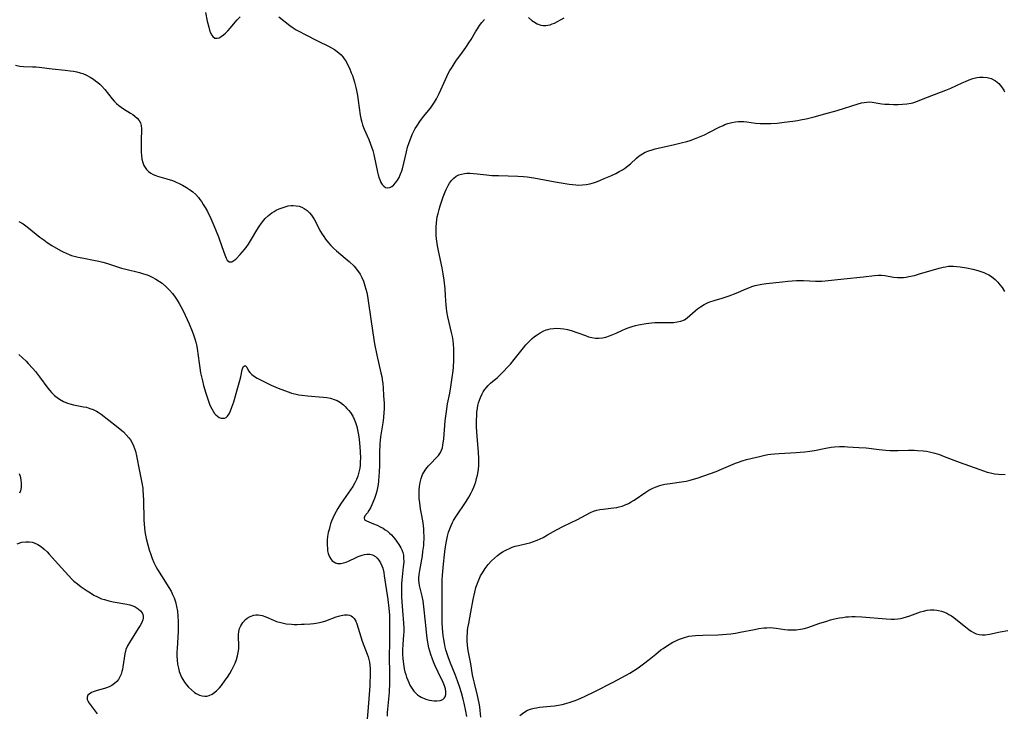
# Model space of a CAD drawing. Units: inches. Extents: x 2022795 to 2028218, y 236882 to 242288.
# Drawn here: x 2025042 to 2025227, y 238232 to 238362 of the extents above; entities that cross this region are included whole.
import ezdxf

# ---------------------------------------------------------------- set-up
doc = ezdxf.new("R2010")
doc.units = ezdxf.units.IN
doc.header["$MEASUREMENT"] = 0
doc.layers.add('c_35_T12S_R17E', color=48, linetype='Continuous')

msp = doc.modelspace()

# ---------------------------------------------------------------- linework, layer by layer
at = {"layer": 'c_35_T12S_R17E'}
for points in [[(2025077.28, 238363.44, 1014), (2025077.63, 238361.83, 1014), (2025077.91, 238360.72, 1014), (2025078.07, 238360.16, 1014), (2025078.25, 238359.66, 1014), (2025078.46, 238359.23, 1014), (2025078.66, 238358.95, 1014), (2025079.05, 238358.67, 1014), (2025079.48, 238358.64, 1014), (2025079.84, 238358.74, 1014), (2025080.22, 238358.93, 1014), (2025080.68, 238359.25, 1014), (2025081.08, 238359.59, 1014), (2025081.51, 238360.03, 1014), (2025081.94, 238360.51, 1014), (2025083.23, 238362.09, 1014), (2025083.79, 238362.67, 1014)], [(2025091.05, 238362.65, 1014), (2025093.11, 238361.05, 1014), (2025093.77, 238360.59, 1014), (2025094.36, 238360.22, 1014), (2025094.96, 238359.88, 1014), (2025095.9, 238359.39, 1014), (2025098.44, 238358.09, 1014), (2025100.39, 238357.12, 1014), (2025100.96, 238356.81, 1014), (2025101.5, 238356.5, 1014), (2025102.01, 238356.15, 1014), (2025102.4, 238355.84, 1014), (2025102.76, 238355.49, 1014), (2025103.07, 238355.14, 1014), (2025103.35, 238354.78, 1014), (2025103.69, 238354.25, 1014), (2025104, 238353.68, 1014), (2025104.32, 238353.03, 1014), (2025104.69, 238352.12, 1014), (2025104.88, 238351.61, 1014), (2025105.27, 238350.36, 1014), (2025105.52, 238349.41, 1014), (2025105.65, 238348.84, 1014), (2025105.83, 238347.88, 1014), (2025105.99, 238346.93, 1014), (2025106.35, 238344.18, 1014), (2025106.46, 238343.56, 1014), (2025106.65, 238342.85, 1014), (2025106.81, 238342.38, 1014), (2025107.13, 238341.55, 1014), (2025108, 238339.59, 1014), (2025108.26, 238338.92, 1014), (2025108.5, 238338.24, 1014), (2025108.71, 238337.54, 1014), (2025108.89, 238336.82, 1014), (2025109.61, 238333.46, 1014), (2025109.74, 238332.96, 1014), (2025109.92, 238332.34, 1014), (2025110.08, 238331.93, 1014), (2025110.26, 238331.55, 1014), (2025110.5, 238331.17, 1014), (2025110.77, 238330.86, 1014), (2025111.13, 238330.61, 1014), (2025111.52, 238330.51, 1014), (2025111.93, 238330.57, 1014), (2025112.33, 238330.79, 1014), (2025112.68, 238331.09, 1014), (2025113.01, 238331.46, 1014), (2025113.37, 238331.99, 1014), (2025113.65, 238332.46, 1014), (2025113.89, 238332.98, 1014), (2025114.19, 238333.75, 1014), (2025114.29, 238334.07, 1014), (2025114.57, 238335.16, 1014), (2025115.04, 238337.29, 1014), (2025115.27, 238338.17, 1014), (2025115.54, 238339.05, 1014), (2025115.85, 238339.87, 1014), (2025116.12, 238340.53, 1014), (2025116.43, 238341.18, 1014), (2025116.69, 238341.66, 1014), (2025116.97, 238342.13, 1014), (2025117.54, 238343, 1014), (2025118.23, 238343.91, 1014), (2025119.54, 238345.5, 1014), (2025119.94, 238346.03, 1014), (2025120.33, 238346.6, 1014), (2025120.7, 238347.22, 1014), (2025120.97, 238347.73, 1014), (2025121.21, 238348.26, 1014), (2025122.36, 238350.88, 1014), (2025122.89, 238352, 1014), (2025123.19, 238352.55, 1014), (2025123.48, 238353.04, 1014), (2025123.79, 238353.52, 1014), (2025124.35, 238354.32, 1014), (2025125.6, 238356, 1014), (2025126.22, 238356.89, 1014), (2025126.78, 238357.77, 1014), (2025127.18, 238358.41, 1014), (2025127.99, 238359.82, 1014), (2025128.37, 238360.43, 1014), (2025128.77, 238361.02, 1014), (2025129.23, 238361.62, 1014), (2025129.71, 238362.17, 1014)], [(2025137.97, 238362.51, 1014), (2025138.59, 238361.98, 1014), (2025138.89, 238361.76, 1014), (2025139.58, 238361.37, 1014), (2025140.29, 238361.11, 1014), (2025140.74, 238361.02, 1014), (2025141.2, 238361.01, 1014), (2025141.61, 238361.06, 1014), (2025142.02, 238361.16, 1014), (2025142.43, 238361.31, 1014), (2025142.84, 238361.49, 1014), (2025144.7, 238362.44, 1014)], [(2025041.61, 238353.57, 1016), (2025042.43, 238353.38, 1016), (2025043.14, 238353.31, 1016), (2025044.78, 238353.28, 1016), (2025045.44, 238353.25, 1016), (2025046.03, 238353.2, 1016), (2025048.51, 238352.89, 1016), (2025050.95, 238352.65, 1016), (2025051.85, 238352.54, 1016), (2025052.49, 238352.44, 1016), (2025053.13, 238352.31, 1016), (2025053.75, 238352.16, 1016), (2025054.23, 238352, 1016), (2025054.95, 238351.7, 1016), (2025055.62, 238351.35, 1016), (2025056.26, 238350.94, 1016), (2025056.66, 238350.66, 1016), (2025057.05, 238350.35, 1016), (2025057.45, 238349.99, 1016), (2025057.82, 238349.61, 1016), (2025058.36, 238349.02, 1016), (2025059.75, 238347.25, 1016), (2025060.16, 238346.79, 1016), (2025060.57, 238346.39, 1016), (2025061.05, 238345.98, 1016), (2025061.47, 238345.67, 1016), (2025061.9, 238345.39, 1016), (2025063.24, 238344.57, 1016), (2025063.65, 238344.3, 1016), (2025064.02, 238344.02, 1016), (2025064.47, 238343.63, 1016), (2025064.84, 238343.2, 1016), (2025065.09, 238342.75, 1016), (2025065.24, 238342.26, 1016), (2025065.29, 238341.62, 1016), (2025065.2, 238339.32, 1016), (2025065.19, 238338.49, 1016), (2025065.22, 238337.23, 1016), (2025065.28, 238336.58, 1016), (2025065.37, 238335.91, 1016), (2025065.52, 238335.3, 1016), (2025065.73, 238334.74, 1016), (2025065.95, 238334.34, 1016), (2025066.23, 238333.97, 1016), (2025066.59, 238333.61, 1016), (2025067.01, 238333.3, 1016), (2025067.47, 238333.06, 1016), (2025067.98, 238332.85, 1016), (2025068.28, 238332.75, 1016), (2025070.01, 238332.24, 1016), (2025071.08, 238331.88, 1016), (2025071.54, 238331.7, 1016), (2025072.58, 238331.24, 1016), (2025072.97, 238331.04, 1016), (2025073.76, 238330.61, 1016), (2025074.5, 238330.12, 1016), (2025074.95, 238329.77, 1016), (2025075.48, 238329.28, 1016), (2025075.96, 238328.73, 1016), (2025076.26, 238328.35, 1016), (2025076.54, 238327.95, 1016), (2025076.89, 238327.41, 1016), (2025077.22, 238326.86, 1016), (2025077.67, 238326.06, 1016), (2025078.32, 238324.76, 1016), (2025078.89, 238323.46, 1016), (2025079.72, 238321.34, 1016), (2025080.38, 238319.54, 1016), (2025080.9, 238317.95, 1016), (2025081.15, 238317.32, 1016), (2025081.38, 238316.93, 1016), (2025081.73, 238316.64, 1016), (2025082.24, 238316.66, 1016), (2025082.61, 238316.87, 1016), (2025082.97, 238317.16, 1016), (2025083.78, 238317.98, 1016), (2025084.23, 238318.48, 1016), (2025084.58, 238318.9, 1016), (2025084.92, 238319.35, 1016), (2025085.35, 238319.98, 1016), (2025085.95, 238320.92, 1016), (2025086.93, 238322.56, 1016), (2025087.35, 238323.24, 1016), (2025087.8, 238323.88, 1016), (2025088.24, 238324.43, 1016), (2025088.53, 238324.75, 1016), (2025089.12, 238325.31, 1016), (2025089.77, 238325.81, 1016), (2025090.18, 238326.07, 1016), (2025090.6, 238326.31, 1016), (2025091.14, 238326.57, 1016), (2025091.69, 238326.8, 1016), (2025092.27, 238326.99, 1016), (2025092.85, 238327.13, 1016), (2025093.39, 238327.2, 1016), (2025093.75, 238327.21, 1016), (2025094.32, 238327.17, 1016), (2025094.88, 238327.06, 1016), (2025095.41, 238326.88, 1016), (2025095.84, 238326.66, 1016), (2025096.38, 238326.28, 1016), (2025096.86, 238325.81, 1016), (2025097.19, 238325.42, 1016), (2025097.49, 238325, 1016), (2025097.77, 238324.54, 1016), (2025098.02, 238324.06, 1016), (2025098.79, 238322.54, 1016), (2025099.19, 238321.85, 1016), (2025099.5, 238321.37, 1016), (2025099.83, 238320.9, 1016), (2025100.4, 238320.18, 1016), (2025100.83, 238319.71, 1016), (2025101.34, 238319.2, 1016), (2025101.88, 238318.72, 1016), (2025103.56, 238317.34, 1016), (2025104.29, 238316.7, 1016), (2025105.21, 238315.79, 1016), (2025105.84, 238315.03, 1016), (2025106.32, 238314.31, 1016), (2025106.66, 238313.67, 1016), (2025106.95, 238313.01, 1016), (2025107.25, 238312.13, 1016), (2025107.43, 238311.51, 1016), (2025107.58, 238310.87, 1016), (2025107.72, 238310.18, 1016), (2025107.94, 238308.87, 1016), (2025108.72, 238303.3, 1016), (2025109.06, 238301.22, 1016), (2025109.48, 238299.11, 1016), (2025110.26, 238295.75, 1016), (2025110.39, 238295.09, 1016), (2025110.48, 238294.52, 1016), (2025110.58, 238293.74, 1016), (2025110.65, 238292.97, 1016), (2025110.76, 238291.46, 1016), (2025110.83, 238290.1, 1016), (2025110.84, 238289.16, 1016), (2025110.79, 238288.19, 1016), (2025110.65, 238286.78, 1016), (2025110.19, 238283.76, 1016), (2025110.11, 238283.07, 1016), (2025110.05, 238282.42, 1016), (2025109.99, 238280.77, 1016), (2025109.96, 238278.49, 1016), (2025109.92, 238277.08, 1016), (2025109.88, 238276.44, 1016), (2025109.79, 238275.42, 1016), (2025109.71, 238274.79, 1016), (2025109.6, 238274.18, 1016), (2025109.46, 238273.53, 1016), (2025109.28, 238272.9, 1016), (2025109.03, 238272.16, 1016), (2025108.54, 238270.98, 1016), (2025108.27, 238270.42, 1016), (2025107.98, 238269.91, 1016), (2025107.7, 238269.51, 1016), (2025107.25, 238268.93, 1016), (2025107.08, 238268.57, 1016), (2025107.19, 238268.19, 1016), (2025107.51, 238267.99, 1016), (2025107.95, 238267.8, 1016), (2025108.87, 238267.44, 1016), (2025109.55, 238267.15, 1016), (2025110.24, 238266.8, 1016), (2025110.65, 238266.57, 1016), (2025111.04, 238266.31, 1016), (2025111.47, 238266.01, 1016), (2025111.87, 238265.67, 1016), (2025112.23, 238265.33, 1016), (2025112.57, 238264.96, 1016), (2025112.89, 238264.58, 1016), (2025113.19, 238264.18, 1016), (2025113.6, 238263.56, 1016), (2025113.97, 238262.92, 1016), (2025114.15, 238262.53, 1016), (2025114.35, 238262, 1016), (2025114.46, 238261.54, 1016), (2025114.52, 238261.08, 1016), (2025114.53, 238260.22, 1016), (2025114.45, 238259.33, 1016), (2025114.17, 238256.81, 1016), (2025114.12, 238256.17, 1016), (2025114.1, 238255.5, 1016), (2025114.09, 238254.61, 1016), (2025114.11, 238253.72, 1016), (2025114.16, 238252.79, 1016), (2025114.28, 238251.11, 1016), (2025114.48, 238248.76, 1016), (2025114.53, 238247.8, 1016), (2025114.54, 238247.13, 1016), (2025114.51, 238246.5, 1016), (2025114.38, 238244.82, 1016), (2025114.32, 238243.66, 1016), (2025114.32, 238242.87, 1016), (2025114.35, 238242.09, 1016), (2025114.46, 238241.03, 1016), (2025114.61, 238240.19, 1016), (2025114.76, 238239.6, 1016), (2025114.9, 238239.09, 1016), (2025115.07, 238238.6, 1016), (2025115.28, 238238.05, 1016), (2025115.48, 238237.58, 1016), (2025115.69, 238237.13, 1016), (2025115.91, 238236.73, 1016), (2025116.15, 238236.35, 1016), (2025116.46, 238235.95, 1016), (2025116.81, 238235.58, 1016), (2025117.15, 238235.3, 1016), (2025117.51, 238235.06, 1016), (2025117.83, 238234.87, 1016), (2025118.35, 238234.62, 1016), (2025118.88, 238234.43, 1016), (2025119.4, 238234.28, 1016), (2025119.84, 238234.2, 1016), (2025120.27, 238234.16, 1016), (2025120.78, 238234.15, 1016), (2025121.38, 238234.25, 1016), (2025121.86, 238234.43, 1016), (2025122.13, 238234.64, 1016), (2025122.32, 238234.89, 1016), (2025122.45, 238235.33, 1016), (2025122.46, 238235.86, 1016), (2025122.35, 238236.4, 1016), (2025122.17, 238236.98, 1016), (2025121.8, 238237.91, 1016), (2025121.59, 238238.38, 1016), (2025120.44, 238240.76, 1016), (2025120.26, 238241.16, 1016), (2025119.93, 238241.99, 1016), (2025119.62, 238242.88, 1016), (2025119.43, 238243.5, 1016), (2025119.28, 238244.14, 1016), (2025119.14, 238244.81, 1016), (2025119.02, 238245.49, 1016), (2025118.89, 238246.41, 1016), (2025118.74, 238247.73, 1016), (2025118.4, 238251.27, 1016), (2025118.26, 238252.38, 1016), (2025118.16, 238252.95, 1016), (2025117.97, 238253.85, 1016), (2025117.6, 238255.36, 1016), (2025117.5, 238255.81, 1016), (2025117.42, 238256.32, 1016), (2025117.38, 238256.76, 1016), (2025117.37, 238257.19, 1016), (2025117.42, 238257.92, 1016), (2025117.53, 238258.67, 1016), (2025118.03, 238261.38, 1016), (2025118.15, 238262.22, 1016), (2025118.29, 238263.35, 1016), (2025118.33, 238263.9, 1016), (2025118.36, 238264.54, 1016), (2025118.37, 238265.18, 1016), (2025118.34, 238265.81, 1016), (2025118.3, 238266.45, 1016), (2025118.16, 238267.63, 1016), (2025117.95, 238268.95, 1016), (2025117.71, 238270.26, 1016), (2025117.54, 238271.39, 1016), (2025117.45, 238272.18, 1016), (2025117.41, 238272.97, 1016), (2025117.42, 238273.75, 1016), (2025117.48, 238274.44, 1016), (2025117.6, 238275.21, 1016), (2025117.79, 238275.95, 1016), (2025118.06, 238276.66, 1016), (2025118.22, 238276.98, 1016), (2025118.66, 238277.68, 1016), (2025119.18, 238278.32, 1016), (2025119.72, 238278.9, 1016), (2025120.53, 238279.7, 1016), (2025121.05, 238280.25, 1016), (2025121.47, 238280.84, 1016), (2025121.65, 238281.24, 1016), (2025121.79, 238281.71, 1016), (2025121.89, 238282.22, 1016), (2025122.04, 238283.37, 1016), (2025122.33, 238286.75, 1016), (2025122.55, 238288.5, 1016), (2025122.78, 238289.93, 1016), (2025123.17, 238291.96, 1016), (2025123.38, 238293.15, 1016), (2025123.64, 238294.91, 1016), (2025123.79, 238296.17, 1016), (2025123.86, 238296.86, 1016), (2025123.94, 238298.15, 1016), (2025123.97, 238298.84, 1016), (2025123.97, 238299.6, 1016), (2025123.95, 238300.35, 1016), (2025123.89, 238301.11, 1016), (2025123.81, 238301.84, 1016), (2025123.68, 238302.6, 1016), (2025123.53, 238303.36, 1016), (2025122.84, 238306.31, 1016), (2025122.64, 238307.3, 1016), (2025122.56, 238307.91, 1016), (2025122.5, 238308.52, 1016), (2025122.41, 238310.23, 1016), (2025122.32, 238311.58, 1016), (2025122.14, 238313.17, 1016), (2025121.94, 238314.39, 1016), (2025121.74, 238315.5, 1016), (2025121.04, 238318.7, 1016), (2025120.87, 238319.66, 1016), (2025120.69, 238320.97, 1016), (2025120.63, 238321.63, 1016), (2025120.6, 238322.39, 1016), (2025120.61, 238323.17, 1016), (2025120.67, 238323.94, 1016), (2025120.74, 238324.5, 1016), (2025120.84, 238325.06, 1016), (2025120.98, 238325.7, 1016), (2025121.18, 238326.45, 1016), (2025121.4, 238327.18, 1016), (2025121.96, 238328.82, 1016), (2025122.31, 238329.76, 1016), (2025122.49, 238330.2, 1016), (2025122.87, 238330.98, 1016), (2025123.12, 238331.4, 1016), (2025123.49, 238331.92, 1016), (2025123.92, 238332.36, 1016), (2025124.4, 238332.72, 1016), (2025124.88, 238332.95, 1016), (2025125.39, 238333.12, 1016), (2025125.94, 238333.22, 1016), (2025126.4, 238333.27, 1016), (2025126.95, 238333.29, 1016), (2025127.63, 238333.25, 1016), (2025128.31, 238333.18, 1016), (2025130.06, 238332.97, 1016), (2025131.07, 238332.88, 1016), (2025132.35, 238332.82, 1016), (2025135.98, 238332.74, 1016), (2025137.05, 238332.67, 1016), (2025137.69, 238332.61, 1016), (2025138.99, 238332.43, 1016), (2025142.96, 238331.69, 1016), (2025145.63, 238331.22, 1016), (2025146.26, 238331.13, 1016), (2025146.89, 238331.07, 1016), (2025147.45, 238331.05, 1016), (2025148.12, 238331.07, 1016), (2025148.81, 238331.16, 1016), (2025149.49, 238331.3, 1016), (2025150.16, 238331.48, 1016), (2025150.55, 238331.61, 1016), (2025151.38, 238331.92, 1016), (2025152.21, 238332.26, 1016), (2025153.41, 238332.79, 1016), (2025154.36, 238333.24, 1016), (2025154.99, 238333.58, 1016), (2025155.61, 238333.94, 1016), (2025155.99, 238334.19, 1016), (2025156.59, 238334.62, 1016), (2025157.11, 238335.06, 1016), (2025158.25, 238336.1, 1016), (2025158.76, 238336.52, 1016), (2025159.36, 238336.93, 1016), (2025159.87, 238337.21, 1016), (2025160.59, 238337.5, 1016), (2025161.18, 238337.68, 1016), (2025161.78, 238337.84, 1016), (2025165.38, 238338.66, 1016), (2025166.65, 238338.97, 1016), (2025167.71, 238339.26, 1016), (2025168.31, 238339.44, 1016), (2025169.14, 238339.72, 1016), (2025169.77, 238339.96, 1016), (2025170.4, 238340.22, 1016), (2025171.01, 238340.5, 1016), (2025172, 238340.99, 1016), (2025173.78, 238341.91, 1016), (2025174.53, 238342.27, 1016), (2025174.84, 238342.4, 1016), (2025175.42, 238342.61, 1016), (2025176.14, 238342.82, 1016), (2025176.87, 238342.95, 1016), (2025177.38, 238343, 1016), (2025177.88, 238343, 1016), (2025178.44, 238342.97, 1016), (2025179, 238342.91, 1016), (2025180.6, 238342.68, 1016), (2025181.49, 238342.61, 1016), (2025182.58, 238342.6, 1016), (2025183.46, 238342.63, 1016), (2025184.69, 238342.71, 1016), (2025186.01, 238342.84, 1016), (2025187.63, 238343.04, 1016), (2025188.5, 238343.18, 1016), (2025189.38, 238343.35, 1016), (2025190.14, 238343.51, 1016), (2025191.66, 238343.88, 1016), (2025193.65, 238344.41, 1016), (2025195.92, 238345.05, 1016), (2025199.91, 238346.31, 1016), (2025200.49, 238346.47, 1016), (2025201, 238346.58, 1016), (2025201.51, 238346.65, 1016), (2025202.03, 238346.66, 1016), (2025202.55, 238346.62, 1016), (2025204.36, 238346.33, 1016), (2025204.92, 238346.27, 1016), (2025205.71, 238346.22, 1016), (2025206.52, 238346.2, 1016), (2025207.4, 238346.21, 1016), (2025208.25, 238346.24, 1016), (2025209.04, 238346.32, 1016), (2025209.82, 238346.45, 1016), (2025210.15, 238346.53, 1016), (2025210.71, 238346.7, 1016), (2025211.5, 238346.99, 1016), (2025212.92, 238347.57, 1016), (2025216.37, 238348.86, 1016), (2025217.32, 238349.26, 1016), (2025219.43, 238350.23, 1016), (2025220.08, 238350.52, 1016), (2025220.74, 238350.8, 1016), (2025221.46, 238351.05, 1016), (2025222.17, 238351.24, 1016), (2025222.68, 238351.32, 1016), (2025223.4, 238351.35, 1016), (2025224.11, 238351.27, 1016), (2025224.9, 238351.04, 1016), (2025225.69, 238350.61, 1016), (2025226.29, 238350.11, 1016), (2025226.81, 238349.53, 1016), (2025227.26, 238348.87, 1016), (2025227.41, 238348.58, 1016)], [(2025042.26, 238324.22, 1018), (2025043.07, 238323.74, 1018), (2025043.77, 238323.22, 1018), (2025046.18, 238321.28, 1018), (2025046.9, 238320.74, 1018), (2025047.55, 238320.29, 1018), (2025048.44, 238319.73, 1018), (2025050.06, 238318.79, 1018), (2025050.58, 238318.51, 1018), (2025051.11, 238318.25, 1018), (2025051.66, 238318.01, 1018), (2025052.15, 238317.84, 1018), (2025052.65, 238317.69, 1018), (2025053.38, 238317.5, 1018), (2025054.44, 238317.29, 1018), (2025056.28, 238316.96, 1018), (2025057.29, 238316.74, 1018), (2025058.03, 238316.54, 1018), (2025058.68, 238316.35, 1018), (2025060.59, 238315.73, 1018), (2025061.53, 238315.45, 1018), (2025062.32, 238315.25, 1018), (2025064.91, 238314.61, 1018), (2025065.64, 238314.4, 1018), (2025066.32, 238314.17, 1018), (2025066.81, 238313.98, 1018), (2025067.28, 238313.77, 1018), (2025068, 238313.38, 1018), (2025068.68, 238312.94, 1018), (2025069.14, 238312.61, 1018), (2025069.92, 238311.95, 1018), (2025070.55, 238311.32, 1018), (2025071.09, 238310.69, 1018), (2025071.59, 238310.02, 1018), (2025071.99, 238309.42, 1018), (2025072.36, 238308.79, 1018), (2025072.95, 238307.68, 1018), (2025073.48, 238306.6, 1018), (2025074.21, 238304.98, 1018), (2025074.79, 238303.6, 1018), (2025075.12, 238302.75, 1018), (2025075.32, 238302.15, 1018), (2025075.49, 238301.54, 1018), (2025075.62, 238301.02, 1018), (2025075.75, 238300.32, 1018), (2025076.09, 238297.61, 1018), (2025076.23, 238296.7, 1018), (2025076.39, 238295.78, 1018), (2025076.55, 238295.03, 1018), (2025076.72, 238294.28, 1018), (2025076.95, 238293.43, 1018), (2025077.37, 238291.95, 1018), (2025077.86, 238290.44, 1018), (2025078.13, 238289.72, 1018), (2025078.46, 238289, 1018), (2025078.72, 238288.55, 1018), (2025079, 238288.16, 1018), (2025079.27, 238287.86, 1018), (2025079.55, 238287.62, 1018), (2025079.89, 238287.39, 1018), (2025080.23, 238287.25, 1018), (2025080.86, 238287.25, 1018), (2025081.2, 238287.42, 1018), (2025081.44, 238287.66, 1018), (2025081.75, 238288.1, 1018), (2025082.02, 238288.65, 1018), (2025082.27, 238289.31, 1018), (2025082.59, 238290.32, 1018), (2025083.38, 238293.01, 1018), (2025083.76, 238294.34, 1018), (2025083.92, 238295, 1018), (2025084.2, 238296.32, 1018), (2025084.37, 238296.91, 1018), (2025084.75, 238297.15, 1018), (2025085.06, 238296.82, 1018), (2025085.39, 238296.18, 1018), (2025085.64, 238295.84, 1018), (2025086.03, 238295.45, 1018), (2025086.49, 238295.11, 1018), (2025087.01, 238294.78, 1018), (2025088.13, 238294.2, 1018), (2025089.66, 238293.47, 1018), (2025090.92, 238292.91, 1018), (2025092.12, 238292.43, 1018), (2025093, 238292.13, 1018), (2025093.48, 238291.98, 1018), (2025094.3, 238291.78, 1018), (2025094.86, 238291.66, 1018), (2025095.42, 238291.56, 1018), (2025096.46, 238291.43, 1018), (2025099.42, 238291.22, 1018), (2025100.1, 238291.14, 1018), (2025100.8, 238291, 1018), (2025101.47, 238290.8, 1018), (2025102.05, 238290.56, 1018), (2025102.65, 238290.19, 1018), (2025103.21, 238289.75, 1018), (2025103.55, 238289.43, 1018), (2025103.87, 238289.09, 1018), (2025104.2, 238288.71, 1018), (2025104.51, 238288.31, 1018), (2025104.96, 238287.63, 1018), (2025105.24, 238287.07, 1018), (2025105.48, 238286.47, 1018), (2025105.71, 238285.71, 1018), (2025105.86, 238285.07, 1018), (2025105.98, 238284.42, 1018), (2025106.08, 238283.77, 1018), (2025106.22, 238282.62, 1018), (2025106.29, 238281.82, 1018), (2025106.35, 238281.02, 1018), (2025106.39, 238279.7, 1018), (2025106.38, 238279.16, 1018), (2025106.34, 238278.44, 1018), (2025106.27, 238277.89, 1018), (2025106.18, 238277.34, 1018), (2025106.05, 238276.84, 1018), (2025105.89, 238276.34, 1018), (2025105.65, 238275.74, 1018), (2025105.37, 238275.14, 1018), (2025104.98, 238274.45, 1018), (2025104.56, 238273.81, 1018), (2025103.22, 238271.91, 1018), (2025102.66, 238271.08, 1018), (2025102.18, 238270.32, 1018), (2025101.82, 238269.7, 1018), (2025101.49, 238269.07, 1018), (2025101.22, 238268.49, 1018), (2025100.98, 238267.89, 1018), (2025100.8, 238267.4, 1018), (2025100.64, 238266.9, 1018), (2025100.5, 238266.36, 1018), (2025100.37, 238265.81, 1018), (2025100.24, 238265.01, 1018), (2025100.17, 238264.41, 1018), (2025100.13, 238263.51, 1018), (2025100.19, 238262.65, 1018), (2025100.23, 238262.33, 1018), (2025100.35, 238261.82, 1018), (2025100.57, 238261.23, 1018), (2025100.88, 238260.72, 1018), (2025101.12, 238260.46, 1018), (2025101.39, 238260.26, 1018), (2025101.73, 238260.09, 1018), (2025102.09, 238259.98, 1018), (2025102.45, 238259.95, 1018), (2025102.75, 238259.97, 1018), (2025103.19, 238260.06, 1018), (2025103.75, 238260.24, 1018), (2025104.31, 238260.48, 1018), (2025105.46, 238261.03, 1018), (2025106, 238261.26, 1018), (2025106.73, 238261.54, 1018), (2025107.17, 238261.66, 1018), (2025107.6, 238261.73, 1018), (2025108.15, 238261.73, 1018), (2025108.65, 238261.59, 1018), (2025109.2, 238261.26, 1018), (2025109.54, 238260.94, 1018), (2025109.85, 238260.56, 1018), (2025110.16, 238260.06, 1018), (2025110.42, 238259.5, 1018), (2025110.58, 238259.06, 1018), (2025110.78, 238258.26, 1018), (2025110.89, 238257.63, 1018), (2025111.55, 238253.17, 1018), (2025111.73, 238251.56, 1018), (2025111.83, 238250.24, 1018), (2025111.88, 238248.66, 1018), (2025111.87, 238247.21, 1018), (2025111.83, 238244.49, 1018), (2025111.82, 238243.09, 1018), (2025111.87, 238238.7, 1018), (2025111.86, 238237.43, 1018), (2025111.79, 238235.85, 1018), (2025111.74, 238235.13, 1018), (2025111.47, 238232.62, 1018), (2025111.42, 238231.93, 1018), (2025111.41, 238231.3, 1018)], [(2025126.39, 238231.24, 1018), (2025126.23, 238232.2, 1018), (2025125.91, 238233.7, 1018), (2025125.72, 238234.45, 1018), (2025125.4, 238235.66, 1018), (2025125.03, 238236.84, 1018), (2025124.41, 238238.61, 1018), (2025124.21, 238239.12, 1018), (2025123.32, 238241.26, 1018), (2025122.87, 238242.46, 1018), (2025122.62, 238243.21, 1018), (2025122.47, 238243.73, 1018), (2025122.34, 238244.26, 1018), (2025122.19, 238244.97, 1018), (2025122.06, 238245.69, 1018), (2025121.96, 238246.46, 1018), (2025121.83, 238247.84, 1018), (2025121.77, 238248.86, 1018), (2025121.74, 238250.15, 1018), (2025121.76, 238253.15, 1018), (2025121.73, 238255.49, 1018), (2025121.77, 238256.87, 1018), (2025121.83, 238257.76, 1018), (2025122, 238259.83, 1018), (2025122.17, 238261.57, 1018), (2025122.31, 238262.71, 1018), (2025122.54, 238264.13, 1018), (2025122.75, 238265.07, 1018), (2025122.96, 238265.83, 1018), (2025123.17, 238266.46, 1018), (2025123.42, 238267.08, 1018), (2025123.7, 238267.68, 1018), (2025123.9, 238268.06, 1018), (2025124.32, 238268.75, 1018), (2025126.26, 238271.62, 1018), (2025126.74, 238272.41, 1018), (2025127.19, 238273.22, 1018), (2025127.45, 238273.76, 1018), (2025127.68, 238274.3, 1018), (2025127.88, 238274.81, 1018), (2025128.05, 238275.32, 1018), (2025128.23, 238275.94, 1018), (2025128.38, 238276.58, 1018), (2025128.5, 238277.24, 1018), (2025128.56, 238277.7, 1018), (2025128.61, 238278.36, 1018), (2025128.64, 238279.02, 1018), (2025128.64, 238279.68, 1018), (2025128.59, 238280.87, 1018), (2025128.33, 238283.83, 1018), (2025128.23, 238285.63, 1018), (2025128.21, 238286.86, 1018), (2025128.24, 238287.79, 1018), (2025128.29, 238288.45, 1018), (2025128.37, 238289.09, 1018), (2025128.47, 238289.62, 1018), (2025128.6, 238290.14, 1018), (2025128.76, 238290.65, 1018), (2025128.94, 238291.14, 1018), (2025129.27, 238291.84, 1018), (2025129.46, 238292.19, 1018), (2025129.72, 238292.59, 1018), (2025130, 238292.96, 1018), (2025130.4, 238293.4, 1018), (2025130.83, 238293.81, 1018), (2025132.12, 238294.91, 1018), (2025132.92, 238295.64, 1018), (2025133.43, 238296.15, 1018), (2025133.93, 238296.69, 1018), (2025134.57, 238297.41, 1018), (2025135.3, 238298.28, 1018), (2025137.04, 238300.5, 1018), (2025137.48, 238301.04, 1018), (2025138.01, 238301.62, 1018), (2025138.66, 238302.24, 1018), (2025139.12, 238302.6, 1018), (2025139.6, 238302.94, 1018), (2025140.17, 238303.3, 1018), (2025140.75, 238303.61, 1018), (2025141.28, 238303.83, 1018), (2025141.63, 238303.94, 1018), (2025142.02, 238304.03, 1018), (2025142.65, 238304.12, 1018), (2025143.3, 238304.15, 1018), (2025143.95, 238304.12, 1018), (2025144.6, 238304.05, 1018), (2025145.28, 238303.92, 1018), (2025145.96, 238303.75, 1018), (2025147.25, 238303.31, 1018), (2025148.66, 238302.77, 1018), (2025149.26, 238302.57, 1018), (2025149.86, 238302.42, 1018), (2025150.54, 238302.31, 1018), (2025151.2, 238302.3, 1018), (2025151.86, 238302.37, 1018), (2025152.52, 238302.51, 1018), (2025153.21, 238302.71, 1018), (2025153.83, 238302.95, 1018), (2025154.43, 238303.22, 1018), (2025155.6, 238303.79, 1018), (2025156.22, 238304.06, 1018), (2025156.71, 238304.25, 1018), (2025157.46, 238304.49, 1018), (2025158.06, 238304.64, 1018), (2025158.66, 238304.77, 1018), (2025160.05, 238305.02, 1018), (2025161.07, 238305.15, 1018), (2025161.71, 238305.21, 1018), (2025162.36, 238305.24, 1018), (2025162.95, 238305.25, 1018), (2025164.44, 238305.23, 1018), (2025165.2, 238305.26, 1018), (2025165.89, 238305.34, 1018), (2025166.6, 238305.5, 1018), (2025167.25, 238305.76, 1018), (2025167.78, 238306.1, 1018), (2025168.28, 238306.53, 1018), (2025169.28, 238307.43, 1018), (2025169.7, 238307.78, 1018), (2025170.27, 238308.19, 1018), (2025170.97, 238308.63, 1018), (2025171.71, 238308.99, 1018), (2025172.02, 238309.12, 1018), (2025172.85, 238309.39, 1018), (2025174.36, 238309.82, 1018), (2025175.67, 238310.25, 1018), (2025176.97, 238310.76, 1018), (2025178.85, 238311.57, 1018), (2025179.36, 238311.77, 1018), (2025179.95, 238311.98, 1018), (2025180.55, 238312.16, 1018), (2025180.87, 238312.24, 1018), (2025181.78, 238312.41, 1018), (2025182.7, 238312.54, 1018), (2025185.59, 238312.9, 1018), (2025186.69, 238313.02, 1018), (2025187.49, 238313.08, 1018), (2025188.3, 238313.12, 1018), (2025189.1, 238313.13, 1018), (2025189.65, 238313.12, 1018), (2025191.88, 238313.01, 1018), (2025192.44, 238313, 1018), (2025193.06, 238313.02, 1018), (2025193.72, 238313.06, 1018), (2025197.21, 238313.43, 1018), (2025200.91, 238313.79, 1018), (2025202.98, 238314.07, 1018), (2025203.63, 238314.14, 1018), (2025204.26, 238314.15, 1018), (2025204.88, 238314.08, 1018), (2025206.54, 238313.75, 1018), (2025207.3, 238313.66, 1018), (2025207.89, 238313.66, 1018), (2025208.41, 238313.69, 1018), (2025208.93, 238313.76, 1018), (2025209.44, 238313.85, 1018), (2025210.46, 238314.09, 1018), (2025211.43, 238314.36, 1018), (2025215.09, 238315.46, 1018), (2025215.86, 238315.65, 1018), (2025216.28, 238315.72, 1018), (2025216.86, 238315.79, 1018), (2025217.34, 238315.8, 1018), (2025217.81, 238315.79, 1018), (2025218.42, 238315.74, 1018), (2025219.03, 238315.67, 1018), (2025220.27, 238315.48, 1018), (2025221.46, 238315.24, 1018), (2025222.36, 238315.01, 1018), (2025222.92, 238314.84, 1018), (2025223.48, 238314.64, 1018), (2025223.9, 238314.46, 1018), (2025224.43, 238314.19, 1018), (2025224.93, 238313.88, 1018), (2025225.63, 238313.32, 1018), (2025226.11, 238312.83, 1018), (2025226.53, 238312.33, 1018), (2025226.92, 238311.8, 1018), (2025227.4, 238311.07, 1018)], [(2025042.23, 238299.23, 1020), (2025042.92, 238298.62, 1020), (2025043.62, 238297.95, 1020), (2025044.01, 238297.55, 1020), (2025044.87, 238296.58, 1020), (2025045.34, 238296.01, 1020), (2025046.12, 238295.03, 1020), (2025047.68, 238292.91, 1020), (2025048.03, 238292.47, 1020), (2025048.36, 238292.09, 1020), (2025048.96, 238291.51, 1020), (2025049.41, 238291.14, 1020), (2025049.9, 238290.82, 1020), (2025050.62, 238290.42, 1020), (2025051.37, 238290.1, 1020), (2025051.79, 238289.97, 1020), (2025052.48, 238289.79, 1020), (2025054.37, 238289.42, 1020), (2025054.92, 238289.3, 1020), (2025055.58, 238289.1, 1020), (2025056.22, 238288.87, 1020), (2025056.83, 238288.57, 1020), (2025057.14, 238288.39, 1020), (2025057.67, 238288.03, 1020), (2025060.59, 238285.73, 1020), (2025061.59, 238284.93, 1020), (2025061.87, 238284.67, 1020), (2025062.42, 238284.15, 1020), (2025062.91, 238283.59, 1020), (2025063.19, 238283.22, 1020), (2025063.47, 238282.76, 1020), (2025063.79, 238282.08, 1020), (2025063.98, 238281.57, 1020), (2025064.14, 238281.05, 1020), (2025064.34, 238280.17, 1020), (2025064.87, 238277.32, 1020), (2025065.34, 238275.11, 1020), (2025065.51, 238274.1, 1020), (2025065.55, 238273.72, 1020), (2025065.62, 238272.79, 1020), (2025065.66, 238271.86, 1020), (2025065.73, 238268.19, 1020), (2025065.78, 238267.34, 1020), (2025065.83, 238266.65, 1020), (2025065.91, 238265.98, 1020), (2025066.02, 238265.26, 1020), (2025066.15, 238264.65, 1020), (2025066.47, 238263.44, 1020), (2025066.74, 238262.53, 1020), (2025067.04, 238261.64, 1020), (2025067.31, 238260.88, 1020), (2025067.62, 238260.13, 1020), (2025067.99, 238259.37, 1020), (2025068.3, 238258.82, 1020), (2025069.01, 238257.65, 1020), (2025070.4, 238255.48, 1020), (2025070.83, 238254.74, 1020), (2025071.13, 238254.14, 1020), (2025071.39, 238253.52, 1020), (2025071.66, 238252.76, 1020), (2025071.87, 238251.89, 1020), (2025072.02, 238250.99, 1020), (2025072.12, 238250.08, 1020), (2025072.16, 238249.09, 1020), (2025072.17, 238248.13, 1020), (2025072.14, 238247.16, 1020), (2025071.96, 238244.02, 1020), (2025071.94, 238243.38, 1020), (2025071.94, 238242.6, 1020), (2025071.97, 238241.82, 1020), (2025072.05, 238241.05, 1020), (2025072.2, 238240.32, 1020), (2025072.38, 238239.68, 1020), (2025072.61, 238239.05, 1020), (2025072.88, 238238.46, 1020), (2025073.02, 238238.2, 1020), (2025073.36, 238237.67, 1020), (2025073.73, 238237.17, 1020), (2025074.13, 238236.71, 1020), (2025074.65, 238236.2, 1020), (2025075.21, 238235.76, 1020), (2025075.53, 238235.55, 1020), (2025076.14, 238235.25, 1020), (2025076.65, 238235.1, 1020), (2025077.16, 238235.03, 1020), (2025077.56, 238235.05, 1020), (2025077.96, 238235.14, 1020), (2025078.55, 238235.42, 1020), (2025078.82, 238235.6, 1020), (2025079.38, 238236.07, 1020), (2025079.92, 238236.62, 1020), (2025080.3, 238237.07, 1020), (2025081.01, 238238.02, 1020), (2025081.4, 238238.59, 1020), (2025081.84, 238239.29, 1020), (2025082.26, 238240, 1020), (2025082.58, 238240.62, 1020), (2025082.86, 238241.25, 1020), (2025083.12, 238241.93, 1020), (2025083.31, 238242.59, 1020), (2025083.44, 238243.25, 1020), (2025083.53, 238243.91, 1020), (2025083.55, 238244.2, 1020), (2025083.55, 238244.82, 1020), (2025083.5, 238246.01, 1020), (2025083.5, 238246.59, 1020), (2025083.55, 238247.16, 1020), (2025083.69, 238247.74, 1020), (2025083.91, 238248.28, 1020), (2025084.3, 238248.91, 1020), (2025084.8, 238249.44, 1020), (2025085.11, 238249.68, 1020), (2025085.71, 238250.03, 1020), (2025086.36, 238250.26, 1020), (2025086.76, 238250.32, 1020), (2025087.17, 238250.32, 1020), (2025087.55, 238250.27, 1020), (2025087.93, 238250.18, 1020), (2025088.63, 238249.92, 1020), (2025090.1, 238249.29, 1020), (2025090.65, 238249.08, 1020), (2025091.43, 238248.85, 1020), (2025091.94, 238248.74, 1020), (2025092.46, 238248.66, 1020), (2025093.47, 238248.56, 1020), (2025093.98, 238248.53, 1020), (2025094.49, 238248.52, 1020), (2025095.31, 238248.54, 1020), (2025095.85, 238248.56, 1020), (2025097.01, 238248.65, 1020), (2025097.63, 238248.72, 1020), (2025098.41, 238248.83, 1020), (2025099.25, 238249.02, 1020), (2025099.88, 238249.21, 1020), (2025101.86, 238249.94, 1020), (2025102.3, 238250.07, 1020), (2025102.8, 238250.2, 1020), (2025103.43, 238250.3, 1020), (2025104, 238250.31, 1020), (2025104.35, 238250.25, 1020), (2025104.66, 238250.13, 1020), (2025104.94, 238249.95, 1020), (2025105.25, 238249.6, 1020), (2025105.52, 238249.15, 1020), (2025105.74, 238248.62, 1020), (2025106.47, 238246.21, 1020), (2025106.74, 238245.4, 1020), (2025107.04, 238244.57, 1020), (2025107.67, 238242.93, 1020), (2025107.84, 238242.43, 1020), (2025107.98, 238241.92, 1020), (2025108.08, 238241.41, 1020), (2025108.16, 238240.86, 1020), (2025108.2, 238240.16, 1020), (2025108.21, 238239.46, 1020), (2025108.14, 238236.98, 1020), (2025108.06, 238235.34, 1020), (2025107.76, 238232.19, 1020), (2025107.68, 238230.76, 1020)], [(2025126.74, 238248.7, 1020), (2025127.15, 238250.84, 1020), (2025127.58, 238253.23, 1020), (2025127.87, 238254.59, 1020), (2025128.1, 238255.45, 1020), (2025128.31, 238256.09, 1020), (2025128.49, 238256.57, 1020), (2025128.69, 238257.03, 1020), (2025128.98, 238257.62, 1020), (2025129.3, 238258.2, 1020), (2025129.83, 238259.03, 1020), (2025130.41, 238259.78, 1020), (2025131.04, 238260.48, 1020), (2025131.58, 238260.99, 1020), (2025132.14, 238261.47, 1020), (2025132.68, 238261.88, 1020), (2025133.24, 238262.23, 1020), (2025133.82, 238262.54, 1020), (2025134.4, 238262.81, 1020), (2025134.93, 238263.03, 1020), (2025135.45, 238263.2, 1020), (2025136.07, 238263.37, 1020), (2025137.67, 238263.71, 1020), (2025138.23, 238263.85, 1020), (2025138.92, 238264.07, 1020), (2025139.6, 238264.34, 1020), (2025140.16, 238264.6, 1020), (2025140.71, 238264.87, 1020), (2025141.53, 238265.32, 1020), (2025143.24, 238266.28, 1020), (2025144.52, 238266.96, 1020), (2025147.2, 238268.25, 1020), (2025149.62, 238269.52, 1020), (2025150.18, 238269.78, 1020), (2025150.78, 238269.99, 1020), (2025151.39, 238270.12, 1020), (2025152.01, 238270.2, 1020), (2025153.46, 238270.33, 1020), (2025154, 238270.39, 1020), (2025154.54, 238270.47, 1020), (2025155.03, 238270.58, 1020), (2025155.54, 238270.72, 1020), (2025156.03, 238270.89, 1020), (2025156.75, 238271.24, 1020), (2025157.26, 238271.53, 1020), (2025157.83, 238271.89, 1020), (2025160.04, 238273.39, 1020), (2025160.58, 238273.72, 1020), (2025161.17, 238274.05, 1020), (2025161.78, 238274.33, 1020), (2025162.61, 238274.63, 1020), (2025163.1, 238274.75, 1020), (2025163.6, 238274.85, 1020), (2025164.55, 238275, 1020), (2025166.28, 238275.22, 1020), (2025167.58, 238275.44, 1020), (2025168.31, 238275.61, 1020), (2025168.99, 238275.8, 1020), (2025169.67, 238276.02, 1020), (2025170.9, 238276.43, 1020), (2025173.21, 238277.26, 1020), (2025174.25, 238277.66, 1020), (2025176.83, 238278.78, 1020), (2025177.61, 238279.09, 1020), (2025178.1, 238279.25, 1020), (2025178.92, 238279.47, 1020), (2025181.36, 238280.09, 1020), (2025182.12, 238280.27, 1020), (2025182.9, 238280.42, 1020), (2025183.49, 238280.51, 1020), (2025184.17, 238280.58, 1020), (2025185.05, 238280.65, 1020), (2025188.28, 238280.8, 1020), (2025188.99, 238280.85, 1020), (2025189.9, 238280.94, 1020), (2025190.79, 238281.05, 1020), (2025191.67, 238281.19, 1020), (2025193.8, 238281.62, 1020), (2025194.83, 238281.79, 1020), (2025195.47, 238281.87, 1020), (2025196.39, 238281.92, 1020), (2025197.35, 238281.92, 1020), (2025197.89, 238281.9, 1020), (2025200.05, 238281.78, 1020), (2025201.38, 238281.66, 1020), (2025203.86, 238281.37, 1020), (2025205.09, 238281.25, 1020), (2025205.84, 238281.22, 1020), (2025207.42, 238281.19, 1020), (2025209.34, 238281.23, 1020), (2025210.41, 238281.23, 1020), (2025211.06, 238281.21, 1020), (2025212.13, 238281.13, 1020), (2025212.72, 238281.05, 1020), (2025213.32, 238280.95, 1020), (2025213.79, 238280.84, 1020), (2025214.27, 238280.71, 1020), (2025215.18, 238280.42, 1020), (2025216.07, 238280.09, 1020), (2025218.88, 238279, 1020), (2025222.77, 238277.59, 1020), (2025223.46, 238277.35, 1020), (2025224.1, 238277.14, 1020), (2025224.74, 238276.97, 1020), (2025225.49, 238276.83, 1020), (2025226.25, 238276.75, 1020), (2025227.52, 238276.7, 1020)], [(2025042.32, 238276.88, 1022), (2025042.49, 238276.38, 1022), (2025042.64, 238275.71, 1022), (2025042.7, 238275.03, 1022), (2025042.66, 238274.26, 1022), (2025042.52, 238273.6, 1022), (2025042.38, 238273.16, 1022)], [(2025041.95, 238263.63, 1022), (2025042.81, 238263.94, 1022), (2025043.54, 238264.06, 1022), (2025044.15, 238264.06, 1022), (2025044.75, 238263.97, 1022), (2025045.12, 238263.87, 1022), (2025045.82, 238263.55, 1022), (2025046.47, 238263.12, 1022), (2025047.01, 238262.66, 1022), (2025047.53, 238262.14, 1022), (2025047.94, 238261.71, 1022), (2025050.28, 238259.14, 1022), (2025051.56, 238257.71, 1022), (2025052.21, 238257.02, 1022), (2025052.59, 238256.67, 1022), (2025053.24, 238256.12, 1022), (2025053.92, 238255.61, 1022), (2025055.06, 238254.83, 1022), (2025055.67, 238254.44, 1022), (2025056.34, 238254.04, 1022), (2025057.02, 238253.68, 1022), (2025057.78, 238253.35, 1022), (2025058.3, 238253.18, 1022), (2025059.13, 238252.95, 1022), (2025059.96, 238252.78, 1022), (2025062.53, 238252.35, 1022), (2025063.11, 238252.21, 1022), (2025063.67, 238252.01, 1022), (2025064.06, 238251.82, 1022), (2025064.64, 238251.46, 1022), (2025065.07, 238251.09, 1022), (2025065.4, 238250.68, 1022), (2025065.54, 238250.37, 1022), (2025065.61, 238250.05, 1022), (2025065.61, 238249.71, 1022), (2025065.52, 238249.36, 1022), (2025065.31, 238248.85, 1022), (2025065.02, 238248.32, 1022), (2025064.67, 238247.73, 1022), (2025063.02, 238245.14, 1022), (2025062.65, 238244.47, 1022), (2025062.35, 238243.78, 1022), (2025062.13, 238243.02, 1022), (2025062, 238242.21, 1022), (2025061.78, 238240.57, 1022), (2025061.68, 238240.04, 1022), (2025061.59, 238239.68, 1022), (2025061.43, 238239.15, 1022), (2025061.22, 238238.65, 1022), (2025060.95, 238238.2, 1022), (2025060.63, 238237.79, 1022), (2025060.2, 238237.39, 1022), (2025059.72, 238237.06, 1022), (2025059.32, 238236.87, 1022), (2025058.91, 238236.7, 1022), (2025058.32, 238236.51, 1022), (2025056.97, 238236.13, 1022), (2025056.19, 238235.85, 1022), (2025055.86, 238235.7, 1022), (2025055.42, 238235.43, 1022), (2025055.2, 238235.22, 1022), (2025055.04, 238234.87, 1022), (2025055.08, 238234.43, 1022), (2025055.19, 238234.17, 1022), (2025055.46, 238233.72, 1022), (2025055.81, 238233.23, 1022), (2025056.97, 238231.7, 1022)], [(2025136.34, 238231.38, 1022), (2025137.07, 238231.99, 1022), (2025137.8, 238232.4, 1022), (2025138.56, 238232.68, 1022), (2025139.01, 238232.79, 1022), (2025139.48, 238232.87, 1022), (2025140.05, 238232.95, 1022), (2025142.08, 238233.15, 1022), (2025142.83, 238233.24, 1022), (2025143.58, 238233.36, 1022), (2025144.27, 238233.5, 1022), (2025144.99, 238233.67, 1022), (2025145.81, 238233.91, 1022), (2025146.53, 238234.14, 1022), (2025147.24, 238234.41, 1022), (2025147.94, 238234.71, 1022), (2025148.5, 238234.96, 1022), (2025150.42, 238235.92, 1022), (2025153.9, 238237.7, 1022), (2025156.34, 238239, 1022), (2025157.02, 238239.38, 1022), (2025157.69, 238239.79, 1022), (2025158.55, 238240.35, 1022), (2025159.57, 238241.09, 1022), (2025160.62, 238241.91, 1022), (2025161.86, 238242.93, 1022), (2025162.85, 238243.72, 1022), (2025163.24, 238244, 1022), (2025163.91, 238244.46, 1022), (2025164.6, 238244.89, 1022), (2025165.07, 238245.16, 1022), (2025165.54, 238245.4, 1022), (2025166.02, 238245.62, 1022), (2025166.51, 238245.82, 1022), (2025167.3, 238246.09, 1022), (2025168.11, 238246.29, 1022), (2025168.7, 238246.39, 1022), (2025169.37, 238246.46, 1022), (2025170.72, 238246.53, 1022), (2025173.58, 238246.59, 1022), (2025174.38, 238246.63, 1022), (2025175.17, 238246.69, 1022), (2025176, 238246.78, 1022), (2025176.83, 238246.89, 1022), (2025177.74, 238247.04, 1022), (2025180.41, 238247.58, 1022), (2025181.22, 238247.73, 1022), (2025182.17, 238247.86, 1022), (2025182.76, 238247.9, 1022), (2025183.34, 238247.91, 1022), (2025183.92, 238247.89, 1022), (2025184.48, 238247.84, 1022), (2025186.12, 238247.59, 1022), (2025186.71, 238247.53, 1022), (2025187.49, 238247.49, 1022), (2025188.26, 238247.52, 1022), (2025189.04, 238247.61, 1022), (2025189.83, 238247.77, 1022), (2025190.62, 238248.01, 1022), (2025192.53, 238248.68, 1022), (2025193.98, 238249.15, 1022), (2025194.71, 238249.36, 1022), (2025195.46, 238249.54, 1022), (2025196.38, 238249.74, 1022), (2025196.99, 238249.84, 1022), (2025197.55, 238249.92, 1022), (2025198.11, 238249.97, 1022), (2025198.73, 238250, 1022), (2025199.36, 238249.99, 1022), (2025200.57, 238249.93, 1022), (2025205.17, 238249.54, 1022), (2025206.11, 238249.5, 1022), (2025206.73, 238249.52, 1022), (2025207.34, 238249.58, 1022), (2025207.84, 238249.66, 1022), (2025208.34, 238249.77, 1022), (2025208.99, 238249.95, 1022), (2025209.63, 238250.16, 1022), (2025211.08, 238250.69, 1022), (2025211.63, 238250.87, 1022), (2025212.17, 238251.03, 1022), (2025212.83, 238251.17, 1022), (2025213.5, 238251.24, 1022), (2025214.08, 238251.25, 1022), (2025214.66, 238251.2, 1022), (2025214.96, 238251.15, 1022), (2025215.55, 238251.01, 1022), (2025216.13, 238250.81, 1022), (2025216.55, 238250.62, 1022), (2025216.95, 238250.41, 1022), (2025217.41, 238250.13, 1022), (2025217.86, 238249.82, 1022), (2025218.55, 238249.28, 1022), (2025220.06, 238248.05, 1022), (2025220.67, 238247.58, 1022), (2025221.12, 238247.28, 1022), (2025221.58, 238247.01, 1022), (2025222.09, 238246.78, 1022), (2025222.62, 238246.63, 1022), (2025223.18, 238246.58, 1022), (2025223.76, 238246.59, 1022), (2025224.56, 238246.71, 1022), (2025226.57, 238247.11, 1022), (2025228.01, 238247.37, 1022)], [(2025129.04, 238231.07, 1020), (2025128.92, 238232.35, 1020), (2025128.81, 238233.05, 1020), (2025128.69, 238233.75, 1020), (2025128.39, 238235.14, 1020), (2025127.81, 238237.47, 1020), (2025127.64, 238238.24, 1020), (2025127.48, 238239.08, 1020), (2025127.14, 238241.11, 1020), (2025126.64, 238243.62, 1020), (2025126.57, 238244.05, 1020), (2025126.5, 238244.64, 1020), (2025126.45, 238245.42, 1020), (2025126.45, 238246.2, 1020), (2025126.5, 238246.98, 1020), (2025126.54, 238247.34, 1020), (2025126.6, 238247.87, 1020), (2025126.74, 238248.7, 1020)]]:
    msp.add_polyline3d(points, dxfattribs=at)

doc.saveas('drawing.dxf')
